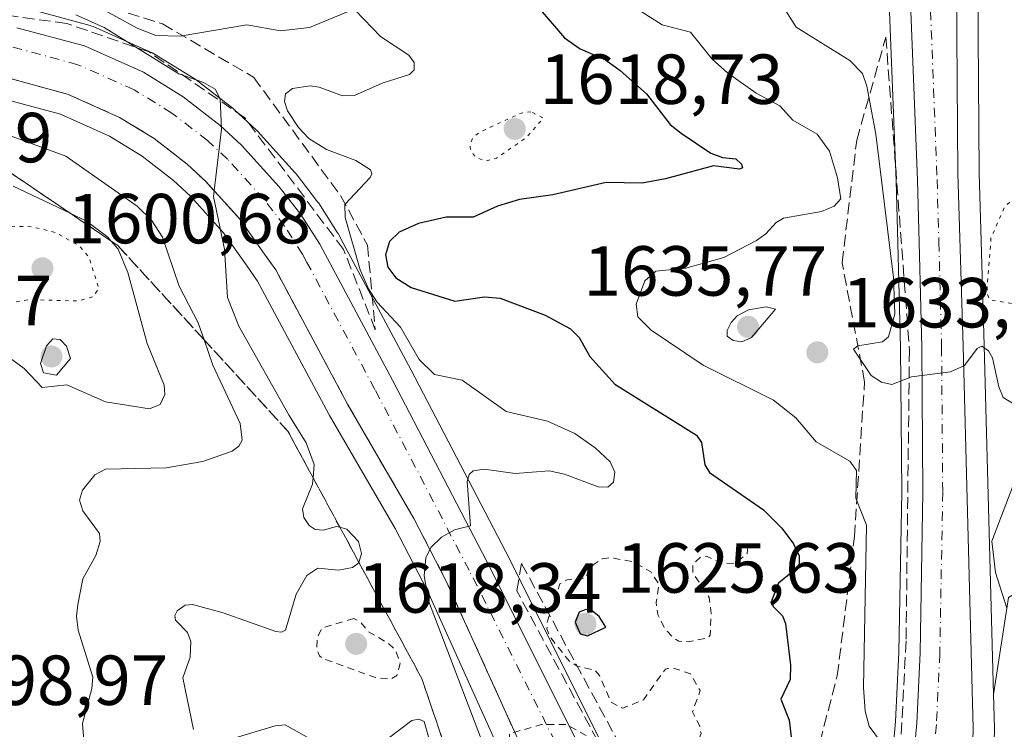
# Model space of a CAD drawing. Units: metres. Extents: x 678934 to 681839, y 4758520 to 4759971.
# Drawn here: x 681201 to 681340, y 4758919 to 4759019 of the extents above; entities that cross this region are included whole.
import ezdxf

# ---------------------------------------------------------------- set-up
doc = ezdxf.new("R2010")
doc.units = ezdxf.units.M
doc.header["$MEASUREMENT"] = 0
for name, pattern in [('DGN Style 2', [1.648017, 0.98881, -0.659207]), ('DGN Style 3', [2.307223, 1.648017, -0.659207]), ('DGN Style 4', [2.638475, 1.318413, -0.659207, 0.001648, -0.659207]), ('DGN Style 5', [1.153612, 0.494405, -0.659207])]:
    doc.linetypes.add(name, pattern=pattern)
for name, color, linetype, lineweight in [('Arbolado forestal CxS', 92, 'Continuous', 0), ('Carretera de calzada única Cxs', 7, 'Continuous', 13), ('Carretera de calzada única eje', 7, 'DGN Style 4', 0), ('Curva de nivel auxiliar', 30, 'DGN Style 2', 0), ('Curva de nivel auxiliar depresión', 30, 'DGN Style 5', 0), ('Curva de nivel maestra', 30, 'Continuous', 30), ('Curva de nivel normal', 30, 'Continuous', 0), ('Curva de nivel normal depresión', 30, 'DGN Style 5', 0), ('Núcleo urbano CxS', 7, 'Continuous', 0), ('Punto de cota en terreno', 7, 'Continuous', 0), ('Rótulo de punto de cota en terreno', 7, 'Continuous', 0), ('Talud superficial', 30, 'DGN Style 3', 0)]:
    doc.layers.add(name, color=color, linetype=linetype, lineweight=lineweight)
doc.styles.add('Style-Arial', font='txt')

# ---------------------------------------------------------------- blocks, each defined once
blk = doc.blocks.new('*U5')
at = {"layer": 'Arbolado forestal CxS', "color": 92, "linetype": 'Continuous', "lineweight": 0}
blk.add_polyline3d([(681338.7489, 4758906.8187, 1631.274), (681339.0789, 4758918.9887, 1631.7931), (681339.0801, 4758919.0701, 1631.8012), (681339.0791, 4758919.1499, 1631.8081), (681338.9527, 4758923.8953, 1632.2073), (681341.0487, 4758937.6185, 1633.7634)], dxfattribs=at)
blk = doc.blocks.new('*U7')
at = {"layer": 'Arbolado forestal CxS', "color": 92, "linetype": 'Continuous', "lineweight": 0}
for points in [[(681323.4923, 4759039.6033, 1640.9311), (681325.1717, 4758996.5311, 1634.7032), (681325.4111, 4758987.6999, 1634.3728), (681325.8003, 4758972.9589, 1634.7054), (681325.9599, 4758952.5355, 1631.6615), (681325.5513, 4758929.8681, 1630.6057), (681325.0865, 4758920.0485, 1629.9388), (681324.2571, 4758911.0233, 1629.2264)], [(681283.3525, 4758917.3133, 1622.1636), (681269.9413, 4758944.0753, 1619.8994), (681256.5729, 4758969.7309, 1618.8435), (681246.9447, 4758987.7263, 1617.5905), (681246.2743, 4758988.9773, 1617.3897), (681246.2281, 4758989.0601, 1617.3753), (681246.1583, 4758989.1751, 1617.3532), (681243.4883, 4758993.3551, 1616.6387), (681243.3347, 4758993.5737, 1616.6393), (681240.2847, 4758997.5237, 1616.5679), (681240.2083, 4758997.6185, 1616.568), (681240.1313, 4758997.7067, 1616.5654), (681234.8113, 4759003.5667, 1616.1268), (681234.6301, 4759003.7497, 1616.1102), (681231.6001, 4759006.5597, 1615.7408), (681231.4885, 4759006.6583, 1615.7319), (681231.3997, 4759006.7299, 1615.7231), (681226.1697, 4759010.7899, 1616.6328), (681225.8989, 4759010.9773, 1616.7487), (681220.2589, 4759014.4373, 1618.4248), (681220.1901, 4759014.4781, 1618.4212), (681219.9131, 4759014.6195, 1618.382), (681211.6031, 4759018.3295, 1616.5477), (681211.4061, 4759018.4091, 1616.5792), (681211.1631, 4759018.4861, 1616.5811), (681201.5831, 4759021.0761, 1615.7243)], [(681198.7029, 4759008.1791, 1611.4692), (681206.9513, 4759005.9453, 1612.2399), (681213.9195, 4759002.8399, 1612.8393), (681218.5189, 4759000.0203, 1613.0215), (681222.9479, 4758996.5703, 1613.3541), (681225.3371, 4758994.3663, 1613.3749), (681230.0331, 4758989.1825, 1613.966), (681233.3779, 4758984.4319, 1614.8473), (681234.8521, 4758982.3419, 1615.1222), (681244.9249, 4758963.5149, 1616.6775), (681244.9733, 4758963.4279, 1616.6881), (681254.2999, 4758947.3355, 1617.8223), (681258.8307, 4758938.6187, 1618.7723), (681268.8463, 4758916.4967, 1619.8598)], [(681341.0487, 4758937.6185, 1633.7634), (681338.9527, 4758923.8953, 1632.2073), (681337.6389, 4758973.2147, 1635.2089), (681337.1987, 4758987.9695, 1636.1624), (681336.9097, 4758997.6659, 1636.9808), (681336.6207, 4759036.5803, 1640.4756), (681336.7607, 4759038.8833, 1640.6413), (681337.1621, 4759042.7267, 1640.9282), (681338.1139, 4759047.9893, 1641.6863), (681339.3783, 4759052.3033, 1642.2674), (681341.2677, 4759056.7091, 1642.65)]]:
    blk.add_polyline3d(points, dxfattribs=at)
blk = doc.blocks.new('*U9')
at = {"layer": 'Núcleo urbano CxS', "color": 7, "linetype": 'Continuous', "lineweight": 0}
for points in [[(681336.6207, 4759036.5803, 1640.4756), (681336.9097, 4758997.6659, 1636.9808), (681337.1987, 4758987.9695, 1636.1624), (681337.6389, 4758973.2147, 1635.2089), (681338.9527, 4758923.8953, 1632.2073), (681339.0791, 4758919.1499, 1631.8081), (681339.0801, 4758919.0701, 1631.8012), (681339.0789, 4758918.9887, 1631.7931), (681338.7489, 4758906.8187, 1631.274)], [(681268.8463, 4758916.4967, 1619.8598), (681258.8307, 4758938.6187, 1618.7723), (681254.2999, 4758947.3355, 1617.8223), (681244.9733, 4758963.4279, 1616.6881), (681244.9249, 4758963.5149, 1616.6775), (681234.8521, 4758982.3419, 1615.1222), (681233.3779, 4758984.4319, 1614.8473), (681230.0331, 4758989.1825, 1613.966), (681225.3371, 4758994.3663, 1613.3749), (681222.9479, 4758996.5703, 1613.3541), (681218.5189, 4759000.0203, 1613.0215), (681213.9195, 4759002.8399, 1612.8393), (681206.9513, 4759005.9453, 1612.2399), (681198.7029, 4759008.1791, 1611.4692)], [(681201.5831, 4759021.0761, 1615.7243), (681211.1631, 4759018.4861, 1616.5811), (681211.4061, 4759018.4091, 1616.5792), (681211.6031, 4759018.3295, 1616.5477), (681219.9131, 4759014.6195, 1618.382), (681220.1901, 4759014.4781, 1618.4212), (681220.2589, 4759014.4373, 1618.4248), (681225.8989, 4759010.9773, 1616.7487), (681226.1697, 4759010.7899, 1616.6328), (681231.3997, 4759006.7299, 1615.7231), (681231.4885, 4759006.6583, 1615.7319), (681231.6001, 4759006.5597, 1615.7408), (681234.6301, 4759003.7497, 1616.1102), (681234.8113, 4759003.5667, 1616.1268), (681240.1313, 4758997.7067, 1616.5654), (681240.2083, 4758997.6185, 1616.568), (681240.2847, 4758997.5237, 1616.5679), (681243.3347, 4758993.5737, 1616.6393), (681243.4883, 4758993.3551, 1616.6387), (681246.1583, 4758989.1751, 1617.3532), (681246.2281, 4758989.0601, 1617.3753), (681246.2743, 4758988.9773, 1617.3897), (681246.9447, 4758987.7263, 1617.5905), (681256.5729, 4758969.7309, 1618.8435), (681269.9413, 4758944.0753, 1619.8994), (681283.3525, 4758917.3133, 1622.1636)], [(681324.2571, 4758911.0233, 1629.2264), (681325.0865, 4758920.0485, 1629.9388), (681325.5513, 4758929.8681, 1630.6057), (681325.9599, 4758952.5355, 1631.6615), (681325.8003, 4758972.9589, 1634.7054), (681325.4111, 4758987.6999, 1634.3728), (681325.1717, 4758996.5311, 1634.7032), (681323.4923, 4759039.6033, 1640.9311)]]:
    blk.add_polyline3d(points, dxfattribs=at)
blk = doc.blocks.new('5PATER')
at = {"layer": 'Punto de cota en terreno', "linetype": 'Continuous', "lineweight": 0}
h = blk.add_hatch(color=51, dxfattribs=at)
edge = h.paths.add_edge_path()
edge.add_ellipse((0, 0), major_axis=(-0.11, -0.111), ratio=0.999422, start_angle=0, end_angle=360)

msp = doc.modelspace()

# ---------------------------------------------------------------- linework, layer by layer
at = {"layer": 'Arbolado forestal CxS', "color": 92, "linetype": 'Continuous', "lineweight": 0}
for points in [[(681470.0829, 4759068.5405, 1651.4215), (681469.2961, 4759067.6635, 1651.6684), (681462.9761, 4759041.1885, 1658.326), (681426.3289, 4759022.1711, 1659.6605), (681398.5527, 4759013.2429, 1649.4376), (681390.6167, 4759000.3469, 1650.9916), (681375.7361, 4758984.4737, 1644.9591), (681375.7359, 4758964.6339, 1650.8154), (681364.8241, 4758943.8007, 1646.9296), (681353.7013, 4758945.0987, 1640.0336), (681341.0487, 4758937.6185, 1633.7634), (681338.9527, 4758923.8953, 1632.2073)], [(681470.0829, 4759068.5405, 1651.4215), (681469.2961, 4759067.6635, 1651.6684), (681462.9761, 4759041.1885, 1658.326), (681426.3289, 4759022.1711, 1659.6605), (681398.5527, 4759013.2429, 1649.4376), (681390.6167, 4759000.3469, 1650.9916), (681375.7361, 4758984.4737, 1644.9591), (681375.7359, 4758964.6339, 1650.8154), (681364.8241, 4758943.8007, 1646.9296), (681353.7013, 4758945.0987, 1640.0336), (681341.0487, 4758937.6185, 1633.7634), (681338.9527, 4758923.8953, 1632.2073)], [(681341.2677, 4759056.7091, 1642.65), (681339.3783, 4759052.3033, 1642.2674), (681338.1139, 4759047.9893, 1641.6863), (681337.1621, 4759042.7267, 1640.9282), (681336.7607, 4759038.8833, 1640.6413), (681336.6207, 4759036.5803, 1640.4756), (681336.9097, 4758997.6659, 1636.9808), (681337.1987, 4758987.9695, 1636.1624), (681337.6389, 4758973.2147, 1635.2089), (681338.9527, 4758923.8953, 1632.2073)], [(681324.2571, 4758911.0233, 1629.2264), (681325.0865, 4758920.0485, 1629.9388), (681325.5513, 4758929.8681, 1630.6057), (681325.9599, 4758952.5355, 1631.6615), (681325.8003, 4758972.9589, 1634.7054), (681325.4111, 4758987.6999, 1634.3728), (681325.1717, 4758996.5311, 1634.7032), (681323.4923, 4759039.6033, 1640.9311)], [(681201.5831, 4759021.0761, 1615.7243), (681211.1631, 4759018.4861, 1616.5811), (681211.4061, 4759018.4091, 1616.5792), (681211.6031, 4759018.3295, 1616.5477), (681219.9131, 4759014.6195, 1618.382), (681220.1901, 4759014.4781, 1618.4212), (681220.2589, 4759014.4373, 1618.4248), (681225.8989, 4759010.9773, 1616.7487), (681226.1697, 4759010.7899, 1616.6328), (681231.3997, 4759006.7299, 1615.7231), (681231.4885, 4759006.6583, 1615.7319), (681231.6001, 4759006.5597, 1615.7408), (681234.6301, 4759003.7497, 1616.1102), (681234.8113, 4759003.5667, 1616.1268), (681240.1313, 4758997.7067, 1616.5654), (681240.2083, 4758997.6185, 1616.568), (681240.2847, 4758997.5237, 1616.5679), (681243.3347, 4758993.5737, 1616.6393), (681243.4883, 4758993.3551, 1616.6387), (681246.1583, 4758989.1751, 1617.3532), (681246.2281, 4758989.0601, 1617.3753), (681246.2743, 4758988.9773, 1617.3897), (681246.9447, 4758987.7263, 1617.5905), (681256.5729, 4758969.7309, 1618.8435), (681269.9413, 4758944.0753, 1619.8994), (681283.3525, 4758917.3133, 1622.1636)], [(681198.7029, 4759008.1791, 1611.4692), (681206.9513, 4759005.9453, 1612.2399), (681213.9195, 4759002.8399, 1612.8393), (681218.5189, 4759000.0203, 1613.0215), (681222.9479, 4758996.5703, 1613.3541), (681225.3371, 4758994.3663, 1613.3749), (681230.0331, 4758989.1825, 1613.966), (681233.3779, 4758984.4319, 1614.8473), (681234.8521, 4758982.3419, 1615.1222), (681244.9249, 4758963.5149, 1616.6775), (681244.9733, 4758963.4279, 1616.6881), (681254.2999, 4758947.3355, 1617.8223), (681258.8307, 4758938.6187, 1618.7723), (681268.8463, 4758916.4967, 1619.8598)], [(681338.7489, 4758906.8187, 1631.274), (681339.0789, 4758918.9887, 1631.7931), (681339.0801, 4758919.0701, 1631.8012), (681339.0791, 4758919.1499, 1631.8081), (681338.9527, 4758923.8953, 1632.2073)]]:
    msp.add_polyline3d(points, dxfattribs=at)
at = {"layer": 'Carretera de calzada única Cxs', "color": 7, "linetype": 'Continuous', "lineweight": 13}
for points in [[(681327.2401, 4758910.7001, 1629.6126), (681328.0801, 4758919.8401, 1630.526), (681328.5501, 4758929.7701, 1631.4428), (681328.9601, 4758952.5201, 1633.5006), (681328.8001, 4758973.0101, 1635.2375), (681328.4101, 4758987.7801, 1636.1007), (681328.1701, 4758996.6301, 1636.8802), (681326.4901, 4759039.7201, 1644.0258)], [(681327.2401, 4758910.7001, 1629.6126), (681328.0801, 4758919.8401, 1630.526), (681328.5501, 4758929.7701, 1631.4428), (681328.9601, 4758952.5201, 1633.5006), (681328.8001, 4758973.0101, 1635.2375), (681328.4101, 4758987.7801, 1636.1007), (681328.1701, 4758996.6301, 1636.8802), (681326.4901, 4759039.7201, 1644.0258)], [(681333.6201, 4759036.6601, 1640.7261), (681333.9101, 4758997.6101, 1637.5408), (681334.6401, 4758973.1301, 1636.1038), (681336.0801, 4758919.0701, 1632.3985), (681335.7501, 4758906.9001, 1631.9102)], [(681333.6201, 4759036.6601, 1640.7261), (681333.9101, 4758997.6101, 1637.5408), (681334.6401, 4758973.1301, 1636.1038), (681336.0801, 4758919.0701, 1632.3985), (681335.7501, 4758906.9001, 1631.9102)], [(681200.8001, 4759018.1801, 1615.7716), (681210.3801, 4759015.5901, 1616.3466), (681218.6901, 4759011.8801, 1615.0977), (681224.3301, 4759008.4201, 1615.3486), (681229.5601, 4759004.3601, 1615.5781), (681232.5901, 4759001.5501, 1615.5525), (681237.9101, 4758995.6901, 1617.169), (681240.9601, 4758991.7401, 1618.2577), (681243.6301, 4758987.5601, 1618.2812), (681253.9201, 4758968.3301, 1619.5029), (681267.2701, 4758942.7101, 1621.1737), (681280.6701, 4758915.9701, 1624.377)], [(681200.8001, 4759018.1801, 1615.7716), (681210.3801, 4759015.5901, 1616.3466), (681218.6901, 4759011.8801, 1615.0977), (681224.3301, 4759008.4201, 1615.3486), (681229.5601, 4759004.3601, 1615.5781), (681232.5901, 4759001.5501, 1615.5525), (681237.9101, 4758995.6901, 1617.169), (681240.9601, 4758991.7401, 1618.2577), (681243.6301, 4758987.5601, 1618.2812), (681253.9201, 4758968.3301, 1619.5029), (681267.2701, 4758942.7101, 1621.1737), (681280.6701, 4758915.9701, 1624.377)], [(681271.5901, 4758917.7101, 1621.9208), (681261.5301, 4758939.9301, 1620.0944), (681256.9301, 4758948.7801, 1619.2051), (681247.5701, 4758964.9301, 1617.7627), (681237.4101, 4758983.9201, 1616.0455), (681235.8301, 4758986.1601, 1615.7457), (681232.3801, 4758991.0601, 1615.1826), (681227.4701, 4758996.4801, 1614.4645), (681224.8901, 4758998.8601, 1614.1518), (681220.2301, 4759002.4901, 1613.7945), (681215.3201, 4759005.5001, 1613.262), (681207.9601, 4759008.7801, 1612.7196), (681199.3201, 4759011.1201, 1611.8585)], [(681271.5901, 4758917.7101, 1621.9208), (681261.5301, 4758939.9301, 1620.0944), (681256.9301, 4758948.7801, 1619.2051), (681247.5701, 4758964.9301, 1617.7627), (681237.4101, 4758983.9201, 1616.0455), (681235.8301, 4758986.1601, 1615.7457), (681232.3801, 4758991.0601, 1615.1826), (681227.4701, 4758996.4801, 1614.4645), (681224.8901, 4758998.8601, 1614.1518), (681220.2301, 4759002.4901, 1613.7945), (681215.3201, 4759005.5001, 1613.262), (681207.9601, 4759008.7801, 1612.7196), (681199.3201, 4759011.1201, 1611.8585)]]:
    msp.add_polyline3d(points, dxfattribs=at)
at = {"layer": 'Carretera de calzada única eje', "color": 7, "linetype": 'DGN Style 4', "lineweight": 0}
for points in [[(681329.2901, 4759039.6801, 1642.0261), (681330.9701, 4758996.7201, 1637.0165), (681331.2101, 4758987.8501, 1636.2854), (681331.6001, 4758973.0601, 1635.2435), (681331.7601, 4758952.5101, 1633.5479), (681331.3501, 4758929.6801, 1631.5935), (681330.8701, 4758919.6501, 1630.682), (681330.0201, 4758910.4001, 1629.8308)], [(681278.1701, 4758914.7201, 1623.0316), (681264.7801, 4758941.4401, 1620.5002), (681251.4401, 4758967.0201, 1617.9556), (681241.8301, 4758984.9901, 1616.4854), (681241.2101, 4758986.1401, 1616.4548), (681238.6701, 4758990.1301, 1616.3826), (681235.7601, 4758993.8901, 1615.8149), (681230.6001, 4758999.5801, 1614.9547), (681227.7501, 4759002.2201, 1614.5091), (681222.7301, 4759006.1101, 1614.0996), (681217.3801, 4759009.4001, 1613.9965), (681209.4401, 4759012.9401, 1613.4146), (681200.2201, 4759015.4401, 1613.428)]]:
    msp.add_polyline3d(points, dxfattribs=at)
at = {"layer": 'Curva de nivel auxiliar', "color": 30, "linetype": 'DGN Style 2', "lineweight": 0, "flags": 128}
for points, elevation in [([(681304.2, 4758944.74), (681304.08, 4758943.81), (681302.49, 4758942.48), (681300.72, 4758942.37), (681298.37, 4758943.44), (681297.53, 4758943.31), (681296.42, 4758942.3), (681296.41, 4758941.11), (681298.73, 4758937.6), (681299.01, 4758935.27), (681298.87, 4758932.26), (681298.51, 4758931.86), (681295.76, 4758931.35), (681294.42, 4758931.41), (681293.58, 4758931.97), (681292.44, 4758933.18), (681291.47, 4758935.19), (681291.23, 4758936.92), (681291.64, 4758939.43), (681290.45, 4758941.21), (681287.98, 4758942.65), (681284.7, 4758943.24), (681283.62, 4758943.08), (681282.32, 4758942.24), (681281.18, 4758940.33), (681278.63, 4758940.11), (681277.62, 4758939.54), (681275.84, 4758934.23), (681275.78, 4758933.18), (681276.25, 4758931.96), (681278.9, 4758928.64), (681280.06, 4758927.88), (681282.57, 4758927.31), (681283.23, 4758926.56), (681284.85, 4758922.8), (681286.46, 4758921.94), (681289.42, 4758923.13), (681292.53, 4758927.48), (681293.45, 4758927.69), (681296.07, 4758926.8), (681297.46, 4758924.43), (681296.36, 4758921.44), (681297.38, 4758919.41), (681297.57, 4758918.36), (681296.02, 4758914.77), (681295.34, 4758911.98), (681295.3, 4758910.25), (681295.8, 4758908.27), (681294.51, 4758907.68), (681292.59, 4758907.9), (681288.68, 4758910.29), (681285.48, 4758913.23), (681282.9, 4758917.22), (681278.53, 4758919.65), (681275.02, 4758919.64), (681271.2171, 4758918.5558), (681270.46, 4758918.34), (681270.53, 4758917.28), (681271.08, 4758916.32), (681271.42, 4758912.43), (681272.59, 4758908.39), (681273.2, 4758904.35), (681274.31, 4758899.96), (681274.2, 4758894.9), (681273.89, 4758893.23), (681273.26, 4758892.15), (681272.18, 4758891.32)], 1622.5), ([(681248.45, 4758934.61), (681243.93, 4758933.29), (681243.31, 4758931.97), (681243.2, 4758930.36), (681243.59, 4758929.36), (681244.13, 4758928.94), (681251.51, 4758926.28), (681253.65, 4758926.04), (681254.56, 4758926.59), (681255, 4758928.25), (681254.4, 4758930.14), (681253.34, 4758931.13), (681250.53, 4758932.73), (681249.38, 4758934.17), (681248.45, 4758934.61)], 1617.5)]:
    msp.add_lwpolyline(points, dxfattribs=dict(at, elevation=elevation))
at = {"layer": 'Curva de nivel auxiliar depresión', "color": 30, "linetype": 'DGN Style 5', "lineweight": 0, "elevation": 1602.5, "flags": 128}
msp.add_lwpolyline([(681196.35, 4758990.35), (681194.25, 4758990.12), (681193.48, 4758989.31), (681194.7, 4758987.56), (681195.04, 4758982.75), (681196.8, 4758980.53), (681199.34, 4758979.15), (681202.48, 4758979.71), (681209.46, 4758979.54), (681211.54, 4758980.12), (681212.4, 4758981.29), (681210.96, 4758985.77), (681209.59, 4758987.35), (681206.38, 4758989.18), (681202.64, 4758990.09), (681199.15, 4758990.01), (681196.35, 4758990.35)], dxfattribs=at)
at = {"layer": 'Curva de nivel maestra', "color": 30, "linetype": 'Continuous', "lineweight": 30, "elevation": 1625, "flags": 128}
for points in [[(681274.53, 4759021.0601), (681278.25, 4759016.7601), (681280.48, 4759015.1701), (681284.08, 4759013.6501), (681286.14, 4759012.1401), (681289.87, 4759008.8001), (681293.22, 4759004.5001), (681294.77, 4759003.2601), (681298.94, 4759000.4401), (681300.62, 4758999.8201), (681302.49, 4758999.6101), (681303.3, 4758998.8801), (681303.42, 4758998.3401), (681303.03, 4758998.1701), (681299.32, 4758998.6501), (681292.57, 4758996.7801), (681289.23, 4758996.1701), (681284.15, 4758996.3001), (681276.59, 4758994.5301), (681271.89, 4758993.8601), (681268.78, 4758992.9501), (681265.32, 4758991.4001), (681261.5, 4758991.3701), (681257.6, 4758990.4901), (681254.86, 4758989.2501), (681253.5, 4758987.9501), (681252.93, 4758986.0501), (681253.27, 4758984.3201), (681254.38, 4758982.8201), (681256.57, 4758981.4501), (681262.75, 4758979.5001), (681266.95, 4758980.1101), (681269.16, 4758979.9201), (681275.53, 4758977.5401), (681279.13, 4758975.5701), (681280.33, 4758974.3801), (681281.85, 4758971.6601), (681285.37, 4758967.7501), (681296.94, 4758960.5401), (681297.64, 4758959.5001), (681298.1, 4758956.3801), (681298.79, 4758955.2601), (681306.43, 4758949.9901), (681309, 4758947.4201), (681310.64, 4758945.2001), (681311.45, 4758943.5001), (681311.46, 4758942.3201), (681311.09, 4758941.6801), (681308.52, 4758939.6401), (681307.56, 4758937.1201), (681307.77, 4758936.3401), (681309.12, 4758935.0201), (681309.53, 4758933.9301), (681310.25, 4758928.0301), (681310.2, 4758926.0201), (681308.86, 4758923.2101), (681310.03, 4758920.2701), (681310.41, 4758917.0801)], [(681281.5, 4758932.1601), (681284.11, 4758933.3901), (681283.18, 4758934.8901), (681282.21, 4758935.6701), (681281.28, 4758935.8801), (681280.35, 4758935.5401), (681279.76, 4758934.1201), (681280.49, 4758932.4501), (681281.5, 4758932.1601)]]:
    msp.add_lwpolyline(points, dxfattribs=at)
at = {"layer": 'Curva de nivel normal', "color": 30, "linetype": 'Continuous', "lineweight": 0, "flags": 128}
for points, elevation in [([(681205.73, 4759024.77), (681217.82, 4759018.12), (681220.46, 4759017.09), (681223.89, 4759016.97), (681233.34, 4759018.59), (681238.09, 4759017.72), (681242.17, 4759018.22), (681247.88, 4759020.57)], 1620), ([(681306.65, 4759025.22), (681311.02, 4759018.26), (681318.63, 4759013.54), (681320.39, 4759011.7), (681321.03, 4759009.9), (681322.29, 4759003.12), (681324.81, 4758982.84), (681324.98, 4758977.69), (681324.11, 4758974.45), (681323.26, 4758973.77), (681319.74, 4758973.21), (681319.16, 4758972.72), (681321.66, 4758968.97), (681323.08, 4758968.04), (681324.57, 4758967.71), (681327.34, 4758968.78), (681332.85, 4758969.53), (681334.82, 4758970.42), (681336.63, 4758972.81), (681337.3, 4758973.13), (681338.25, 4758972.48), (681338.79, 4758971.5), (681339.68, 4758967.38), (681340.29, 4758965.87), (681345.02, 4758963.01)], 1635), ([(681285.26, 4759022.95), (681292.08, 4759018.6), (681296.09, 4759017.54), (681299.15, 4759013.72), (681301.3, 4759011.8), (681305.39, 4759008.93), (681308.74, 4759007.12), (681310.54, 4759005.12), (681313.98, 4759003.14), (681315.74, 4759000.72), (681316.9, 4758996.93), (681317.33, 4758993.99), (681316.39, 4758992.92), (681314.61, 4758992.19), (681309.23, 4758991.26), (681308.18, 4758990.65), (681306.73, 4758989.01), (681305.41, 4758988.06), (681300.79, 4758985.7), (681295.4, 4758984.15), (681291.16, 4758983.76), (681289.62, 4758982.36), (681288.42, 4758979.08), (681288.63, 4758977.27), (681290.5, 4758975.42), (681297.86, 4758970.45), (681307.82, 4758965.52), (681310.97, 4758962.99), (681313.84, 4758959.6), (681318.64, 4758956.86), (681319.57, 4758955.54), (681319.49, 4758951.66), (681320.99, 4758947.84), (681320.56, 4758924.87), (681320.81, 4758921.53), (681321.36, 4758919.39), (681324.85, 4758914.7)], 1630), ([(681248.69, 4759020.6), (681252.23, 4759016.92), (681256.24, 4759014.29), (681256.99, 4759013.27), (681256.98, 4759012.23), (681256.32, 4759011.56), (681252.45, 4759010.32), (681248.55, 4759008.6), (681246.88, 4759008.55), (681243.57, 4759009.78), (681242.3, 4759009.96), (681239.79, 4759009.58), (681238.8, 4759008.83), (681238.65, 4759007.73), (681239.08, 4759006.4), (681240.62, 4759004.05), (681242.1, 4759002.5), (681244.58, 4759000.96), (681248.73, 4758999.39), (681250.83, 4758998.09), (681251, 4758997.5), (681250.75, 4758997.01), (681247.17, 4758993.16), (681247.22, 4758991.35), (681249.34, 4758983.92), (681250.52, 4758981.23), (681251.71, 4758979.43), (681255.07, 4758975.83), (681257.71, 4758971.26), (681259.87, 4758969.14), (681263.79, 4758968.31), (681270, 4758963.92), (681275.86, 4758962.54), (681279.71, 4758960.81), (681282.59, 4758958.78), (681284.74, 4758956.8), (681285.38, 4758955.34), (681285.18, 4758953.89), (681284.38, 4758953.22), (681283.03, 4758953.25), (681278.26, 4758955.02), (681276.07, 4758955.49), (681271.27, 4758955.12), (681266.91, 4758955.73), (681265.36, 4758955.53), (681264.76, 4758955), (681264.49, 4758953.99), (681264.96, 4758947.74), (681262.69, 4758947.16), (681260.87, 4758946.15), (681259.39, 4758944.73), (681259.2238, 4758944.3863), (681258.65, 4758943.2), (681258.4, 4758940.66), (681259.02, 4758937.13), (681267.39, 4758915.26)], 1620), ([(681209.13, 4759019.99), (681213.13, 4759018.19), (681223.73, 4759011.65), (681227.2, 4759010.44), (681228.83, 4759009.48), (681229.55, 4759008.12), (681229.76, 4759003.84), (681228.7173, 4758995.1143), (681228.62, 4758994.3), (681230.17, 4758986.86), (681230.61, 4758980.03), (681232.21, 4758975.95), (681239.32, 4758963.34), (681241.72, 4758959.45), (681242.87, 4758956.4), (681242.6883, 4758954.543), (681242.6, 4758953.64), (681241.19, 4758950.15), (681241.39, 4758948.93), (681242.12, 4758947.8), (681243.01, 4758947.19), (681244.14, 4758947.14), (681246.02, 4758947.66), (681246.491, 4758947.5226), (681247.46, 4758947.24), (681249.1, 4758945.51), (681249.56, 4758943.81), (681249.191, 4758942.538), (681249.18, 4758942.5), (681248.28, 4758941.82), (681246.3, 4758941.44), (681243.37, 4758941.76), (681241.82, 4758940.72), (681240.31, 4758938.09), (681238.78, 4758933), (681238.24, 4758932.7), (681237.44, 4758932.77), (681229.98, 4758935.43), (681225.62, 4758936.62), (681224.61, 4758936.51), (681223.49, 4758935.72), (681223.13, 4758935.04), (681223.25, 4758934.38), (681224.94, 4758932.66), (681225.4, 4758931.39), (681225.31, 4758929.17), (681224.25, 4758926.23), (681225.77, 4758918.95)], 1615), ([(681197.92, 4759003.6), (681207.71, 4758999.99), (681217.81, 4758992.93), (681219.82, 4758990.98), (681221.39, 4758988.57), (681223.76, 4758981.61), (681226.46, 4758976.43), (681227.2906, 4758974.034), (681228.54, 4758970.43), (681232.36, 4758962.19), (681232.65, 4758959.86), (681232.18, 4758959.01), (681231.25, 4758958.29), (681227.11, 4758956.82), (681221.92, 4758955.93), (681213.34, 4758955.75), (681211.84, 4758954.96), (681210.1, 4758952.76), (681209.65, 4758951.34), (681210.15, 4758949.83), (681212.47, 4758946.67), (681212.59, 4758945.53), (681211.99, 4758943.56), (681210.11, 4758940.26), (681209.43, 4758936.59), (681209.23, 4758934.95), (681209.45, 4758932.98), (681211.56, 4758926.33), (681211.41, 4758924.75), (681210.08, 4758919.78), (681210.28, 4758917.38)], 1610), ([(681200.28, 4758995.77), (681208.3481, 4758991.9307), (681210.64, 4758990.84), (681213.66, 4758988.56), (681214.1347, 4758988.004), (681215.12, 4758986.85), (681216.47, 4758983.58), (681219.22, 4758973.52), (681221.64, 4758967.64), (681221.75, 4758966.32), (681221.09, 4758964.91), (681219.56, 4758964.3), (681213.32, 4758965.28), (681207.87, 4758967.67), (681204.39, 4758967.29), (681201.81, 4758969.99), (681199.73, 4758971.52)], 1605), ([(681306.78, 4758978.7), (681304.29, 4758978.28), (681302.7, 4758977.43), (681301.82, 4758976.47), (681301.25, 4758975.35), (681301.29, 4758974.57), (681302.11, 4758973.94), (681303.33, 4758973.75), (681304.69, 4758974.37), (681308.13, 4758978.37), (681306.78, 4758978.7)], 1635), ([(681205.89, 4758974.16), (681205.01, 4758973.21), (681204.14, 4758970.71), (681204.58, 4758969.35), (681206.4, 4758969.02), (681208.36, 4758971.39), (681207.81, 4758973.14), (681206.9, 4758974.1), (681205.89, 4758974.16)], 1605), ([(681341.69, 4758953.35), (681338.73, 4758945.54), (681339.23, 4758941.14), (681340.82, 4758936.08)], 1635), ([(681249.87, 4758915.05), (681256.66, 4758920.2), (681257.65, 4758920.4), (681258.39, 4758920.06), (681259.63, 4758915.71)], 1615), ([(681231.68, 4758917.73), (681237.34, 4758919.43), (681238.74, 4758919.59), (681245.3, 4758915.89)], 1615)]:
    msp.add_lwpolyline(points, dxfattribs=dict(at, elevation=elevation))
at = {"layer": 'Curva de nivel normal depresión', "color": 30, "linetype": 'DGN Style 5', "lineweight": 0, "flags": 128}
for points, elevation in [([(681273.52, 4759006.29), (681272.12, 4759006.11), (681266.31, 4759003.43), (681265.36, 4759002.7), (681264.87, 4759001.71), (681264.96, 4759000.88), (681265.64, 4758999.9), (681267.02, 4758999.31), (681268.65, 4758999.73), (681272.86, 4759002.63), (681275.29, 4759005.39), (681273.52, 4759006.29)], 1620), ([(681346.9, 4758994.36), (681342.25, 4758993.94), (681341.26, 4758993.54), (681340.47, 4758992.74), (681338.58, 4758988.39), (681338, 4758980.74), (681338.4, 4758979.67), (681343.76, 4758978.85), (681344.9, 4758978.95), (681346.14, 4758980.01), (681347.82, 4758984.4), (681353.92, 4758990.36), (681354.69, 4758991.72), (681354.57, 4758992.67), (681354.05, 4758993.22), (681351.21, 4758994.1), (681346.9, 4758994.36)], 1635)]:
    msp.add_lwpolyline(points, dxfattribs=dict(at, elevation=elevation))
at = {"layer": 'Núcleo urbano CxS', "color": 7, "linetype": 'Continuous', "lineweight": 0}
for points in [[(681341.2677, 4759056.7091, 1642.65), (681339.3783, 4759052.3033, 1642.2674), (681338.1139, 4759047.9893, 1641.6863), (681337.1621, 4759042.7267, 1640.9282), (681336.7607, 4759038.8833, 1640.6413), (681336.6207, 4759036.5803, 1640.4756), (681336.9097, 4758997.6659, 1636.9808), (681337.1987, 4758987.9695, 1636.1624), (681337.6389, 4758973.2147, 1635.2089), (681338.9527, 4758923.8953, 1632.2073)], [(681324.2571, 4758911.0233, 1629.2264), (681325.0865, 4758920.0485, 1629.9388), (681325.5513, 4758929.8681, 1630.6057), (681325.9599, 4758952.5355, 1631.6615), (681325.8003, 4758972.9589, 1634.7054), (681325.4111, 4758987.6999, 1634.3728), (681325.1717, 4758996.5311, 1634.7032), (681323.4923, 4759039.6033, 1640.9311)], [(681201.5831, 4759021.0761, 1615.7243), (681211.1631, 4759018.4861, 1616.5811), (681211.4061, 4759018.4091, 1616.5792), (681211.6031, 4759018.3295, 1616.5477), (681219.9131, 4759014.6195, 1618.382), (681220.1901, 4759014.4781, 1618.4212), (681220.2589, 4759014.4373, 1618.4248), (681225.8989, 4759010.9773, 1616.7487), (681226.1697, 4759010.7899, 1616.6328), (681231.3997, 4759006.7299, 1615.7231), (681231.4885, 4759006.6583, 1615.7319), (681231.6001, 4759006.5597, 1615.7408), (681234.6301, 4759003.7497, 1616.1102), (681234.8113, 4759003.5667, 1616.1268), (681240.1313, 4758997.7067, 1616.5654), (681240.2083, 4758997.6185, 1616.568), (681240.2847, 4758997.5237, 1616.5679), (681243.3347, 4758993.5737, 1616.6393), (681243.4883, 4758993.3551, 1616.6387), (681246.1583, 4758989.1751, 1617.3532), (681246.2281, 4758989.0601, 1617.3753), (681246.2743, 4758988.9773, 1617.3897), (681246.9447, 4758987.7263, 1617.5905), (681256.5729, 4758969.7309, 1618.8435), (681269.9413, 4758944.0753, 1619.8994), (681283.3525, 4758917.3133, 1622.1636)], [(681198.7029, 4759008.1791, 1611.4692), (681206.9513, 4759005.9453, 1612.2399), (681213.9195, 4759002.8399, 1612.8393), (681218.5189, 4759000.0203, 1613.0215), (681222.9479, 4758996.5703, 1613.3541), (681225.3371, 4758994.3663, 1613.3749), (681230.0331, 4758989.1825, 1613.966), (681233.3779, 4758984.4319, 1614.8473), (681234.8521, 4758982.3419, 1615.1222), (681244.9249, 4758963.5149, 1616.6775), (681244.9733, 4758963.4279, 1616.6881), (681254.2999, 4758947.3355, 1617.8223), (681258.8307, 4758938.6187, 1618.7723), (681268.8463, 4758916.4967, 1619.8598)], [(681338.7489, 4758906.8187, 1631.274), (681339.0789, 4758918.9887, 1631.7931), (681339.0801, 4758919.0701, 1631.8012), (681339.0791, 4758919.1499, 1631.8081), (681338.9527, 4758923.8953, 1632.2073)]]:
    msp.add_polyline3d(points, dxfattribs=at)
at = {"layer": 'Talud superficial', "color": 30, "linetype": 'DGN Style 3', "lineweight": 0}
for points in [[(681109.2218, 4759106.5425, 1600.6577), (681114.3019, 4759079.7137, 1605.7405), (681120.0169, 4759059.3937, 1606.3221), (681133.2725, 4759040.423, 1607.7191), (681141.7392, 4759033.5439, 1608.8336), (681155.4976, 4759030.1043, 1611.2063), (681172.9601, 4759028.7813, 1616.2833), (681197.5664, 4759025.0772, 1617.1297), (681212.1185, 4759021.6376, 1622.1512), (681221.3789, 4759018.7272, 1623.9869), (681234.3047, 4759011.1495, 1617.8206), (681246.5814, 4758994.4278, 1618.0842), (681250.3914, 4758987.4428, 1620.1449), (681251.4999, 4758975.4498, 1618.0122)], [(681251.4999, 4758975.4498, 1618.0122), (681247.0048, 4758986.8078, 1617.5774), (681233.0347, 4759005.4345, 1615.9284), (681219.4881, 4759014.7478, 1618.2242), (681207.8464, 4759018.7695, 1615.3088), (681173.3393, 4759023.532, 1611.3604), (681152.3578, 4759027.4015, 1609.0219), (681143.2297, 4759030.1797, 1608.0911), (681133.4401, 4759034.8099, 1606.6808), (681127.6192, 4759040.2339, 1605.7918), (681121.6661, 4759047.2453, 1604.7637), (681116.9036, 4759054.786, 1604.4097), (681113.5963, 4759062.062, 1603.5737), (681111.0938, 4759070.22, 1603.8324), (681110.1413, 4759078.1575, 1603.4303), (681109.2218, 4759106.5425, 1600.6577)], [(681101.44, 4759071.2201, 1602.5745), (681104.9631, 4759038.4143, 1600.4184), (681118.786, 4759024.5914, 1603.9625), (681125.3786, 4759017.9988, 1605.8061), (681139.401, 4759013.3247, 1606.0412), (681156.0018, 4759007.7911, 1605.094), (681173.829, 4759004.7638, 1605.5883), (681194.6453, 4759001.229, 1609.2732), (681208.3481, 4758991.9307, 1605.7154), (681214.1347, 4758988.004, 1605.2296), (681215.0608, 4758987.3756, 1605.2824), (681227.2906, 4758974.034, 1608.989), (681239.1219, 4758961.1272, 1613.1976), (681242.6883, 4758954.543, 1613.9707), (681246.491, 4758947.5226, 1615.019), (681249.191, 4758942.538, 1614.6467), (681258.0791, 4758926.1292, 1616.7631), (681267.9144, 4758897.2018, 1618.7064), (681270.4742, 4758889.673, 1621.061), (681274.4245, 4758887.5067, 1622.629), (681293.077, 4758877.2779, 1627.4064), (681303.06, 4758879.8401, 1626.6756)], [(681212.1185, 4759021.6376, 1625.5342), (681221.3789, 4759018.7272, 1626.5088), (681234.3047, 4759011.1495, 1624.7406), (681246.5814, 4758994.4278, 1624.4435), (681250.3914, 4758987.4428, 1624.9186), (681251.4999, 4758975.4498, 1623.1292), (681247.0048, 4758986.8078, 1622.1445), (681233.0347, 4759005.4345, 1617.7882), (681219.4881, 4759014.7478, 1619.8442), (681207.8464, 4759018.7695, 1619.6414), (681173.3393, 4759023.532, 1614.4845)], [(681323.72, 4759016.8552, 1637.241), (681327.0537, 4758972.5639, 1634.8711), (681326.5775, 4758931.4476, 1631.08), (681325.625, 4758913.0325, 1629.5469), (681319.7115, 4758897.4221, 1627.3377), (681314.6844, 4758893.7179, 1626.3807), (681307.8053, 4758891.6012, 1625.7996), (681301.1907, 4758892.395, 1624.869), (681294.3115, 4758897.1575, 1623.9661), (681289.549, 4758905.095, 1622.9006), (681271.5132, 4758938.5428, 1620.2534), (681272.1923, 4758942.4146, 1619.7997)], [(681272.1923, 4758942.4146, 1619.7997), (681289.3902, 4758910.6645, 1621.9983), (681295.6741, 4758904.7114, 1622.7042), (681306.2574, 4758906.365, 1622.9131), (681313.2028, 4758912.6489, 1624.7633), (681316.8408, 4758926.5395, 1626.6967), (681319.275, 4758946.2113, 1627.9569), (681320.7037, 4758968.1189, 1634.2519), (681317.5287, 4758984.9464, 1632.5319), (681319.5925, 4759002.2502, 1632.0965), (681323.72, 4759016.8552, 1637.241)], [(681199.33, 4759011.1201, 1611.8596), (681207.97, 4759008.7801, 1612.7204), (681215.33, 4759005.5001, 1613.2631), (681220.24, 4759002.4901, 1613.7954), (681224.9, 4758998.8601, 1614.1531), (681227.48, 4758996.4801, 1614.4666), (681228.7173, 4758995.1143, 1614.5605), (681232.39, 4758991.0601, 1615.1848), (681235.84, 4758986.1601, 1615.7466), (681237.42, 4758983.9201, 1616.0461), (681247.58, 4758964.9301, 1617.7634), (681256.94, 4758948.7801, 1619.208), (681259.2238, 4758944.3863, 1619.5937), (681261.54, 4758939.9301, 1620.0961), (681271.2171, 4758918.5558, 1621.7696)], [(681199.33, 4759011.1201, 1611.6622), (681207.97, 4759008.7801, 1612.5164), (681215.33, 4759005.5001, 1613.0907), (681220.24, 4759002.4901, 1613.5845), (681224.9, 4758998.8601, 1613.9453), (681227.48, 4758996.4801, 1614.1903), (681228.7173, 4758995.1143, 1614.2466), (681232.39, 4758991.0601, 1614.7828), (681235.84, 4758986.1601, 1615.2719), (681237.42, 4758983.9201, 1615.6137), (681247.58, 4758964.9301, 1617.4288), (681256.94, 4758948.7801, 1618.8585), (681259.2238, 4758944.3863, 1619.1014), (681261.54, 4758939.9301, 1619.6669), (681271.2171, 4758918.5558, 1621.2335)], [(681267.9144, 4758897.2018, 1631.061), (681258.0791, 4758926.1292, 1624.7297), (681249.191, 4758942.538, 1617.9738), (681246.491, 4758947.5226, 1617.8102), (681242.6883, 4758954.543, 1618.2678), (681239.1219, 4758961.1272, 1617.3463), (681227.2906, 4758974.034, 1614.5562), (681215.0608, 4758987.3756, 1606.8975), (681214.1347, 4758988.004, 1606.7157), (681208.3481, 4758991.9307, 1605.807), (681194.6453, 4759001.229, 1614.416)]]:
    msp.add_polyline3d(points, dxfattribs=at)
msp.add_polyline3d([(681325.625, 4758913.0325, 1629.6448), (681319.7115, 4758897.4221, 1627.5655), (681314.6844, 4758893.7179, 1626.7218), (681307.8053, 4758891.6012, 1626.2141), (681301.1907, 4758892.395, 1625.5), (681294.3115, 4758897.1575, 1624.1933), (681289.549, 4758905.095, 1623.5235), (681271.5132, 4758938.5428, 1622.0146), (681272.1923, 4758942.4146, 1623.7722), (681289.3902, 4758910.6645, 1625.6006), (681295.6741, 4758904.7114, 1624.4628), (681306.2574, 4758906.365, 1627.1948), (681313.2028, 4758912.6489, 1628.6624), (681316.8408, 4758926.5395, 1629.4512), (681319.275, 4758946.2113, 1634.6246), (681320.7037, 4758968.1189, 1638.7802), (681317.5287, 4758984.9464, 1636.809), (681319.5925, 4759002.2502, 1635.0345), (681323.72, 4759016.8552, 1637.8898), (681327.0537, 4758972.5639, 1635.4377), (681326.5775, 4758931.4476, 1631.3065)], close=True, dxfattribs=at)

# ---------------------------------------------------------------- block references
at = {"layer": 'Arbolado forestal CxS', "color": 92, "linetype": 'Continuous', "lineweight": 0}
for name in ['*U5', '*U7']:
    msp.add_blockref(name, (0, 0), dxfattribs=at)
at = {"layer": 'Núcleo urbano CxS', "color": 7, "linetype": 'Continuous', "lineweight": 0}
msp.add_blockref('*U9', (0, 0), dxfattribs=at)
at = {"layer": 'Punto de cota en terreno', "color": 7, "linetype": 'Continuous', "lineweight": 0, "xscale": 10, "yscale": 10, "zscale": 10}
for p in [(681271.22, 4759003.87, 1618.73), (681204.42, 4758984.15, 1600.68), (681304.22, 4758975.87, 1635.77), (681205.7, 4758971.68, 1605.07), (681314.03, 4758972.26, 1633.51), (681281.22, 4758933.87, 1625.63), (681248.79, 4758931.04, 1618.34)]:
    msp.add_blockref('5PATER', p, dxfattribs=at)

# ---------------------------------------------------------------- texts
at = {"layer": 'Rótulo de punto de cota en terreno', "color": 7, "linetype": 'Continuous', "lineweight": 0, "style": 'Style-Arial'}
for s, p in [('1618,73', (681274.7478, 4759007.3978)), ('1600,89', (681171.3462, 4758999.1378)), ('1600,68', (681207.9478, 4758987.6778)), ('1635,77', (681280.9562, 4758980.2797)), ('1605,07', (681171.3462, 4758976.0897)), ('1633,51', (681317.5578, 4758975.7878)), ('1625,63', (681285.6297, 4758938.2797)), ('1618,34', (681249.0281, 4758935.4497)), ('1598,97', (681187.7478, 4758922.3978))]:
    msp.add_text(s, height=7, dxfattribs=at).set_placement(p)

doc.saveas('drawing.dxf')
